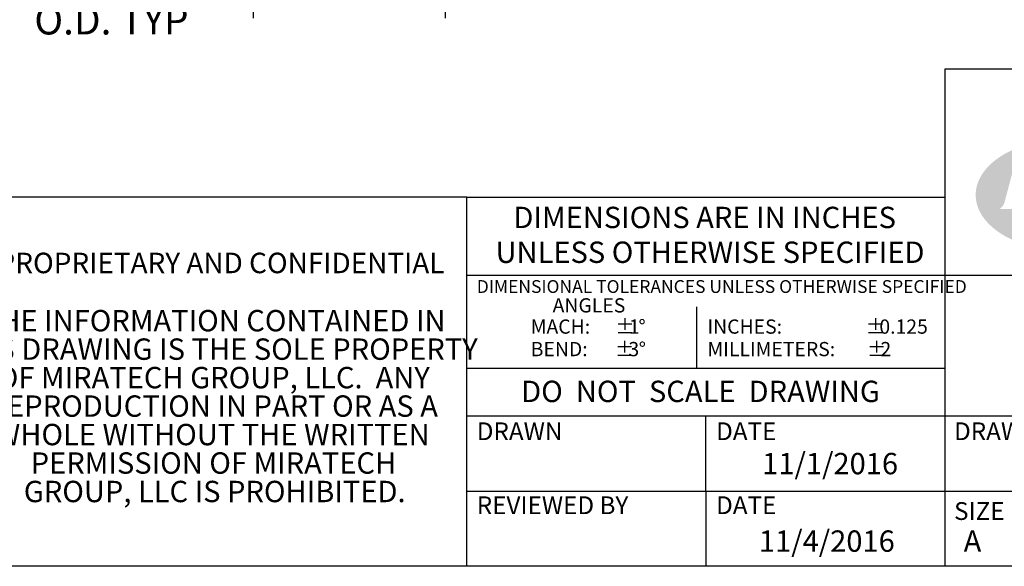
# Model space of a CAD drawing. Units: inches. Extents: x 8 to 168, y 8 to 126.
# Drawn here: x 81 to 128, y 8 to 34 of the extents above; entities that cross this region are included whole.
import ezdxf

# ---------------------------------------------------------------- set-up
doc = ezdxf.new("R2010")
doc.units = ezdxf.units.IN
doc.header["$LTSCALE"] = 16
doc.header["$MEASUREMENT"] = 0
doc.layers.add('FORMAT', color=7, linetype='Continuous')
doc.layers.add('LOGO_BLUE', color=152, linetype='Continuous')
doc.styles.add('SLDTEXTSTYLE0', font='TXT', dxfattribs={"width": 0.75})
doc.styles.add('SLDTEXTSTYLE1', font='TXT', dxfattribs={"width": 0.684783})
doc.styles.add('SLDTEXTSTYLE3', font='TXT', dxfattribs={"width": 0.7})
doc.dimstyles.new('SLDDIMSTYLE1', dxfattribs={"dimtxt": 1.333333, "dimasz": 0.88, "dimexe": 0, "dimexo": 0.0625, "dimgap": 0.333333, "dimtad": 0, "dimtih": 1, "dimtoh": 1, "dimdec": 3, "dimrnd": 1e-09, "dimzin": 4, "dimdsep": 46, "dimtxsty": 'SLDTEXTSTYLE0', "dimsah": 1, "dimcen": 0.09, "dimadec": 0, "dimazin": 1, "dimtfac": 1, "dimtdec": 4, "dimtofl": 0, "dimtmove": 0, "dimatfit": 3, "dimfxl": 0, "dimfrac": 2, "dimtolj": 1, "dimtzin": 12, "dimarcsym": 0})

# ---------------------------------------------------------------- blocks, each defined once
blk = doc.blocks.new('SW_NOTE_2')
at = {"layer": 'FORMAT', "color": 0, "char_height": 1, "attachment_point": 2, "style": 'SLDTEXTSTYLE3'}
for s, insert in [('THE INFORMATION CONTAINED IN', (9.297, 1.289)), ('THIS DRAWING IS THE SOLE PROPERTY', (9.312, -0.044)), ('OF MIRATECH GROUP, LLC.  ANY', (9.28, -1.378)), ('REPRODUCTION IN PART OR AS A', (9.279, -2.711)), ('WHOLE WITHOUT THE WRITTEN', (9.228, -4.044)), ('PERMISSION OF MIRATECH', (9.288, -5.378)), ('GROUP, LLC IS PROHIBITED.', (9.346, -6.711))]:
    blk.add_mtext(s, dxfattribs=dict(at, insert=insert))
blk = doc.blocks.new('SW_NOTE_3')
at = {"layer": 'FORMAT', "color": 0, "char_height": 1, "attachment_point": 2, "style": 'SLDTEXTSTYLE0'}
for s, insert in [('DIMENSIONS ARE IN INCHES', (8.719, 1.289)), ('UNLESS OTHERWISE SPECIFIED', (8.968, -0.341))]:
    blk.add_mtext(s, dxfattribs=dict(at, insert=insert))
blk = doc.blocks.new('SW_NOTE_4')
at = {"layer": 'FORMAT', "color": 0, "attachment_point": 1, "style": 'SLDTEXTSTYLE0'}
for s, insert, char_height in [('%%p', (3.966, 0.859), 0.6667), ('MACH:', (0, 0.859), 0.6667), ('1', (4.602, 0.859), 0.667), ('%%d', (5.053, 0.859), 0.6667)]:
    blk.add_mtext(s, dxfattribs=dict(at, insert=insert, char_height=char_height))
blk = doc.blocks.new('SW_NOTE_5')
at = {"layer": 'FORMAT', "color": 0, "attachment_point": 1, "style": 'SLDTEXTSTYLE0'}
for s, insert, char_height in [('%%p', (3.944, 0.859), 0.6667), ('BEND:', (0, 0.859), 0.6667), ('3', (4.58, 0.859), 0.667), ('%%d', (5.064, 0.859), 0.6667)]:
    blk.add_mtext(s, dxfattribs=dict(at, insert=insert, char_height=char_height))
blk = doc.blocks.new('SW_NOTE_6')
at = {"layer": 'FORMAT', "color": 0, "char_height": 0.6667, "attachment_point": 1, "style": 'SLDTEXTSTYLE0'}
for s, insert in [('%%p', (7.423, 0.859)), ('INCHES:', (0, 0.859)), ('0.125', (8.058, 0.859))]:
    blk.add_mtext(s, dxfattribs=dict(at, insert=insert))
blk = doc.blocks.new('SW_NOTE_7')
at = {"layer": 'FORMAT', "color": 0, "attachment_point": 1, "style": 'SLDTEXTSTYLE0'}
for s, insert, char_height in [('%%p', (7.473, 0.859), 0.6667), ('MILLIMETERS:', (0, 0.859), 0.66667), ('2', (8.108, 0.859), 0.667)]:
    blk.add_mtext(s, dxfattribs=dict(at, insert=insert, char_height=char_height))
blk = doc.blocks.new('_D_4')
at = {"layer": 'FORMAT'}
for p, q in [((92.378, 50.44), (92.378, 33.666)), ((101.378, 50.44), (101.378, 33.666)), ((92.378, 34.666), (89.333, 34.666)), ((101.378, 34.666), (92.378, 34.666))]:
    blk.add_line(p, q, dxfattribs=at)
for points in [[(92.378, 34.666), (93.258, 34.466), (93.258, 34.866)], [(101.378, 34.666), (100.498, 34.866), (100.498, 34.466)]]:
    blk.add_solid(points, dxfattribs=at)
at = {"layer": 'FORMAT', "char_height": 1.3333, "attachment_point": 1, "style": 'SLDTEXTSTYLE0'}
for s, insert in [('%%c', (82.508, 36.359)), ('9.000', (84.521, 36.359)), ('O.D. TYP', (82.128, 34.24))]:
    blk.add_mtext(s, dxfattribs=dict(at, insert=insert))

msp = doc.modelspace()

# ---------------------------------------------------------------- hatches: boundary and pattern name
at = {"layer": 'LOGO_BLUE'}
h = msp.add_hatch(color=256, dxfattribs=at)
edge = h.paths.add_edge_path(flags=0)
edge.add_spline(control_points=[(134.7745, 25.3926), (134.7745, 26.0302), (134.4046, 26.6143), (133.7903, 27.0687)], knot_values=[0, 0, 0, 0, 1, 1, 1, 1], weights=[1, 1, 1, 1], degree=3, periodic=0)
edge.add_line((133.7903, 27.0687), (133.2577, 25.0511))
edge.add_spline(control_points=[(133.2577, 25.0511), (133.1872, 24.8319), (133.046, 24.7281), (132.8678, 24.7281)], knot_values=[0, 0, 0, 0, 1, 1, 1, 1], weights=[1, 1, 1, 1], degree=3, periodic=0)
edge.add_line((132.8678, 24.7281), (131.7894, 24.7281))
edge.add_spline(control_points=[(131.7894, 24.7281), (131.9118, 24.8528), (131.9318, 24.8528), (132.0131, 25.0511)], knot_values=[0, 0, 0, 0, 1, 1, 1, 1], weights=[1, 1, 1, 1], degree=3, periodic=0)
edge.add_line((132.0131, 25.0511), (132.6967, 27.6452))
edge.add_spline(control_points=[(132.6967, 27.6452), (132.4174, 27.7476), (132.1183, 27.8313), (131.8032, 27.8928)], knot_values=[0, 0, 0, 0, 1, 1, 1, 1], weights=[1, 1, 1, 1], degree=3, periodic=0)
edge.add_line((131.8032, 27.8928), (131.0526, 25.0511))
edge.add_spline(control_points=[(131.0526, 25.0511), (130.9821, 24.8319), (130.8407, 24.7281), (130.6626, 24.7281)], knot_values=[0, 0, 0, 0, 1, 1, 1, 1], weights=[1, 1, 1, 1], degree=3, periodic=0)
edge.add_line((130.6626, 24.7281), (129.5842, 24.7281))
edge.add_spline(control_points=[(129.5842, 24.7281), (129.706, 24.8528), (129.7272, 24.8528), (129.8077, 25.0511)], knot_values=[0, 0, 0, 0, 1, 1, 1, 1], weights=[1, 1, 1, 1], degree=3, periodic=0)
edge.add_line((129.8077, 25.0511), (130.5831, 27.9945))
edge.add_spline(control_points=[(130.5831, 27.9945), (130.5831, 28.0015), (130.5844, 28.0078), (130.5849, 28.0146)], knot_values=[0, 0, 0, 0, 1, 1, 1, 1], weights=[1, 1, 1, 1], degree=3, periodic=0)
edge.add_spline(control_points=[(130.5849, 28.0146), (130.5604, 28.0148), (130.5366, 28.0157), (130.512, 28.0157)], knot_values=[0, 0, 0, 0, 1, 1, 1, 1], weights=[1, 1, 1, 1], degree=3, periodic=0)
edge.add_spline(control_points=[(130.512, 28.0157), (130.2036, 28.0157), (129.904, 27.9951), (129.6148, 27.9572)], knot_values=[0, 0, 0, 0, 1, 1, 1, 1], weights=[1, 1, 1, 1], degree=3, periodic=0)
edge.add_line((129.6148, 27.9572), (128.8475, 25.0511))
edge.add_spline(control_points=[(128.8475, 25.0511), (128.7772, 24.8319), (128.6354, 24.7281), (128.4572, 24.7281)], knot_values=[0, 0, 0, 0, 1, 1, 1, 1], weights=[1, 1, 1, 1], degree=3, periodic=0)
edge.add_line((128.4572, 24.7281), (127.3793, 24.7281))
edge.add_spline(control_points=[(127.3793, 24.7281), (127.5011, 24.8528), (127.5213, 24.8528), (127.6022, 25.0511)], knot_values=[0, 0, 0, 0, 1, 1, 1, 1], weights=[1, 1, 1, 1], degree=3, periodic=0)
edge.add_line((127.6022, 25.0511), (128.2814, 27.6282))
edge.add_spline(control_points=[(128.2814, 27.6282), (127.0622, 27.1667), (126.2489, 26.3383), (126.2489, 25.3926)], knot_values=[0, 0, 0, 0, 1, 1, 1, 1], weights=[1, 1, 1, 1], degree=3, periodic=0)
edge.add_spline(control_points=[(126.2489, 25.3926), (126.2489, 23.944), (128.1577, 22.7693), (130.512, 22.7693)], knot_values=[0, 0, 0, 0, 1, 1, 1, 1], weights=[1, 1, 1, 1], degree=3, periodic=0)
edge.add_spline(control_points=[(130.512, 22.7693), (132.8661, 22.7693), (134.7745, 23.944), (134.7745, 25.3926)], knot_values=[0, 0, 0, 0, 1, 1, 1, 1], weights=[1, 1, 1, 1], degree=3, periodic=0)

# ---------------------------------------------------------------- linework, layer by layer
at = {"layer": 'FORMAT'}
for p, q in [((124.8, 31.2777), (124.8, 8)), ((168, 31.2777), (124.8, 31.2777)), ((102.4, 25.28), (78.4, 25.28)), ((102.4, 8), (102.4, 25.28)), ((102.4, 25.28), (124.8, 25.28)), ((124.8, 24.7092), (124.8, 8)), ((102.4, 21.6404), (124.8, 21.6404)), ((124.8, 21.6404), (168, 21.6404)), ((113.1764, 17.28), (113.1764, 20.144)), ((102.4, 17.28), (124.8, 17.28)), ((102.4, 15.04), (124.8, 15.04)), ((113.6, 11.52), (113.6, 15.04)), ((124.8, 15.04), (168, 15.04)), ((102.4, 11.52), (124.8, 11.52)), ((113.6, 11.52), (113.6, 8)), ((124.8, 11.52), (168, 11.52)), ((168, 8), (8, 8))]:
    msp.add_line(p, q, dxfattribs=at)

# ---------------------------------------------------------------- block references
for name, p in [('SW_NOTE_3', (104.8275, 23.549)), ('SW_NOTE_2', (81.2348, 18.7142)), ('SW_NOTE_4', (105.3919, 18.7004)), ('SW_NOTE_6', (113.6757, 18.7004)), ('SW_NOTE_5', (105.3919, 17.6464)), ('SW_NOTE_7', (113.6757, 17.6464))]:
    msp.add_blockref(name, p, dxfattribs=at)

# ---------------------------------------------------------------- texts
for s, insert, char_height, attachment_point, style in [('PROPRIETARY AND CONFIDENTIAL', (80.4055, 22.6866), 0.96, 1, 'SLDTEXTSTYLE0'), ('DIMENSIONAL TOLERANCES UNLESS OTHERWISE SPECIFIED', (102.8645, 21.4023), 0.6, 1, 'SLDTEXTSTYLE0'), ('ANGLES', (106.4193, 20.5536), 0.66667, 1, 'SLDTEXTSTYLE0'), ('DO  NOT  SCALE  DRAWING', (104.9455, 16.6913), 1, 1, 'SLDTEXTSTYLE1'), ('DRAWN', (102.8645, 14.7403), 0.83333, 1, 'SLDTEXTSTYLE0'), ('DATE', (114.0819, 14.7403), 0.83333, 1, 'SLDTEXTSTYLE0'), ('DRAWING', (125.2347, 14.7403), 0.83333, 1, 'SLDTEXTSTYLE0'), ('11/1/2016', (119.425, 13.3099), 1, 2, 'SLDTEXTSTYLE0'), ('REVIEWED BY', (102.8645, 11.2756), 0.833333, 1, 'SLDTEXTSTYLE0'), ('DATE', (114.0819, 11.2756), 0.83333, 1, 'SLDTEXTSTYLE0'), ('SIZE', (125.2347, 11.0046), 0.83333, 1, 'SLDTEXTSTYLE0'), ('11/4/2016', (119.2712, 9.6796), 1, 2, 'SLDTEXTSTYLE0'), ('A', (125.6831, 9.6796), 1, 1, 'SLDTEXTSTYLE0')]:
    msp.add_mtext(s, dxfattribs=dict(at, insert=insert, char_height=char_height, attachment_point=attachment_point, style=style))

# ---------------------------------------------------------------- dimensions: what is measured, and where the dimension line sits
dim = msp.add_linear_dim(base=(101.3785, 34.666), p1=(92.3785, 51.2403), p2=(101.3785, 51.2403), text='%%c<>\\PO.D. TYP', dimstyle='SLDDIMSTYLE1', dxfattribs=at)
dim.commit()
dim.dimension.update_dxf_attribs({"geometry": '_D_4', "text_midpoint": (85.7307, 34.666), "dimtype": 160})

doc.saveas('drawing.dxf')
